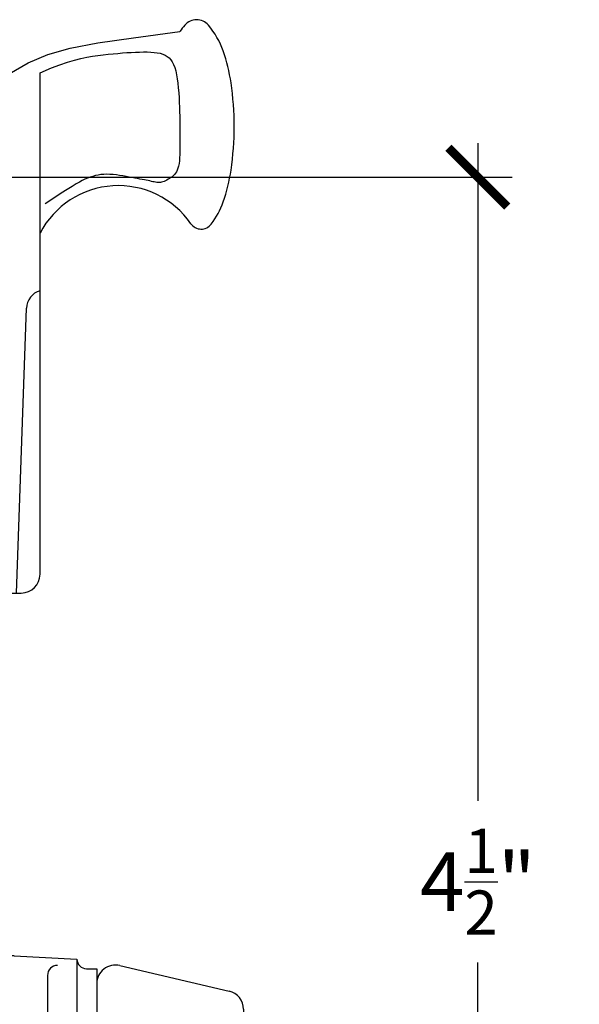
# Model space of a CAD drawing. Units: inches. Extents: x 0 to 128, y -43 to 43.
# Drawn here: x 48 to 50, y -29 to -25 of the extents above; entities that cross this region are included whole.
import ezdxf

# ---------------------------------------------------------------- set-up
doc = ezdxf.new("R2010")
doc.units = ezdxf.units.IN
doc.header["$LTSCALE"] = 0.25
doc.header["$MEASUREMENT"] = 0
doc.layers.add('Arcadia-Dim', color=4, linetype='Continuous')
doc.layers.add('Arcadia-Profile', color=6, linetype='Continuous')
doc.styles.get("Standard").update_dxf_attribs({"font": 'ARIALN.TTF'})
doc.dimstyles.new('Arcadia-2', dxfattribs={"dimscale": 2, "dimtxt": 0.0938, "dimasz": 0.0938, "dimexe": 0.0546, "dimexo": 0.0469, "dimgap": 0.0469, "dimtad": 0, "dimtih": 1, "dimdec": 4, "dimrnd": 0.0625, "dimzin": 3, "dimdsep": 46, "dimlunit": 4, "dimtxsty": 'Standard', "dimblk": 'ARCHTICK', "dimcen": 0.0469, "dimdle": 0.0546, "dimclrd": 256, "dimclre": 256, "dimclrt": 256, "dimadec": 0, "dimazin": 0, "dimtfac": 0.75, "dimtix": 1, "dimtmove": 2, "dimatfit": 3, "dimfxl": 1, "dimtolj": 1, "dimtzin": 3, "dimlwd": -3, "dimlwe": -3, "dimarcsym": 0})

# ---------------------------------------------------------------- blocks, each defined once
blk = doc.blocks.new('_ArchTick')
at = {"color": 0, "linetype": 'ByBlock', "lineweight": -3, "const_width": 0.15}
blk.add_lwpolyline([(-0.5, -0.5), (0.5, 0.5)], dxfattribs=at)
blk = doc.blocks.new('*D220')
at = {"layer": 'Arcadia-Dim', "lineweight": -3, "transparency": 16777216}
for p, q in [((49.69391710631856, -25.87813295296932), (49.69391710631856, -27.97880710030903)), ((47.76325774451763, -25.98733295296932), (49.80311710631855, -25.98733295296932)), ((49.69391710631856, -30.59653295296933), (49.69391710631856, -28.49585880562962)), ((48.21325774451758, -30.48733295296932), (49.80311710631855, -30.48733295296932))]:
    blk.add_line(p, q, dxfattribs=at)
at = {"layer": 'Defpoints', "color": 0, "lineweight": -3, "transparency": 16777216}
for p in [(47.66945774451763, -25.98733295296932), (49.69391710631856, -25.98733295296932), (48.11945774451758, -30.48733295296932)]:
    blk.add_point(p, dxfattribs=at)
at = {"layer": 'Arcadia-Dim', "lineweight": -3, "transparency": 16777216, "xscale": 0.1876, "yscale": 0.1876, "zscale": 0.1876}
for p, rotation in [((49.69391710631856, -25.98733295296932), 90), ((49.69391710631856, -30.48733295296932), 270)]:
    blk.add_blockref('_ArchTick', p, dxfattribs=dict(at, rotation=rotation))
at = {"layer": 'Arcadia-Dim', "transparency": 16777216, "insert": (49.69391710631857, -28.23733295296932), "char_height": 0.1876, "attachment_point": 5}
blk.add_mtext('\\A1;4{\\H0.750000x;\\S1/2;}"', dxfattribs=at)
blk = doc.blocks.new('10X0_6PHMS')
at = {"layer": 'Arcadia-Profile'}
for p, q in [((0, 0.0979908389751359), (0.7319606908391699, 0.0979908389751376)), ((0.7319606908391699, 0.0979908389751376), (0.7319606908391699, -0.097990838975135)), ((0.7319606908391699, 0.0979908389751376), (0.75, 0.0789999999999997)), ((0, 0.0789999999999997), (0.75, 0.0789999999999997)), ((0.75, 0.0789999999999997), (0.75, -0.0790000000000006)), ((0, -0.0789999999999997), (0.75, -0.0790000000000006)), ((0.75, -0.0790000000000006), (0.7319606908391699, -0.097990838975135)), ((0, -0.0979908389751359), (0.7319606908391699, -0.097990838975135))]:
    blk.add_line(p, q, dxfattribs=at)
blk.add_lwpolyline([(-0.1111837799011255, 0.1586095545040003, 0.0520613049630808), (-0.1302207252286749, 0.0237269043605348), (-0.1070149462735106, 0.0237269043605348), (-0.1070149462735106, -0.0231558930969236), (-0.1302411457219819, -0.0231558930969236, 0.0522796800696426), (-0.111183779901129, -0.1586095545040003, 0.3046776487036181), (-0.0910714228047063, -0.1767929759745712), (-0.0232132164279726, -0.1866039778769988), (0, -0.1866039778769988), (0, 0.1866039778769988), (-0.023213216427969, 0.1866039778769988), (-0.0910714228047045, 0.1767929759745712, 0.3046776487036181)], format="xyb", close=True, dxfattribs=at)
blk = doc.blocks.new('10X0_3FHMS')
at = {"layer": 'Arcadia-Profile'}
for p, q in [((-0.0979908389751359, 0.3569606908391698), (-0.0790000000000006, 0.375)), ((-0.0979908389751359, 0.3569606908391698), (0.0979908389751359, 0.3569606908391698)), ((-0.0979908389751359, 0.125), (-0.0979908389751359, 0.3569606908391698)), ((-0.0790000000000006, 0.375), (0.0790000000000006, 0.375)), ((-0.0790000000000006, 0.125), (-0.0790000000000006, 0.375)), ((0.0790000000000006, 0.375), (0.0979908389751359, 0.3569606908391698)), ((0.0790000000000006, 0.125), (0.0790000000000006, 0.375)), ((0.0979908389751359, 0.125), (0.0979908389751359, 0.3569606908391698))]:
    blk.add_line(p, q, dxfattribs=at)
blk.add_lwpolyline([(-0.1799027519701895, 0.0161503179868987), (-0.0950000000000273, 0.125), (0.0950000000000273, 0.125), (0.1799027519701895, 0.0161503179868987, -0.6245917037290662), (0.1720177289099638, 0), (-0.1720177289099638, 0, -0.6245917037290646)], format="xyb", close=True, dxfattribs=at)
blk = doc.blocks.new('166_007')
at = {"layer": 'Arcadia-Profile', "lineweight": -3}
for p, q in [((0.3360000000000261, -0.1430000000000051), (0.3360000000000261, 1.458651323852063)), ((-0.2259999999999751, 0.7796999999999921), (-0.2259999999999502, 1.41968413306719)), ((0.0860000000000261, 1.392387670047106), (-0.2259999999999502, 1.41968413306719)), ((0.0860000000000261, 0.7675808206256117), (0.0860000000000261, 1.393699999999994)), ((0.0860000000000261, 1.393699999999994), (0.0860000000000261, 0.721941855342597)), ((0.0860000000000261, 0.721941855342597), (0.0860000000000261, 1.348061034716981)), ((-0.0839999999999721, 0.9049999999999948), (-0.2259999999999716, 0.9049999999999948)), ((-0.0539999999999745, 0.3119999999999949), (-0.05399999999997099, 0.9049999999999948)), ((-0.2259999999999751, 0.3436999999999939), (-0.2259999999999751, 0.8436999999999938)), ((0.0370761786721685, 0.6961999999999949), (-0.0239999999999734, 0.6961999999999949)), ((0.0080000000000302, 0.5370163870121614), (0.0080000000000302, 0.6961999999999949)), ((0.0370761786721685, 0.501941855342598), (0.0370761786721685, 0.721941855342597)), ((0.0370761786721685, 0.721941855342597), (0.0860000000000261, 0.721941855342597)), ((0.2610000000000268, -0.2030000000000056), (0.2927670904080513, 0.7066904469854931)), ((-0.4129999999999763, 0.6249999999999938), (-0.631999999999974, 0.4059999999999944)), ((-0.2259999999999751, 0.6249999999999938), (-0.4129999999999763, 0.6249999999999938)), ((-0.471486076995082, 0.4209999999999932), (-0.4714860769950811, 0.5665139230048882)), ((-0.2259999999999716, 0.3119999999999967), (-0.2259999999999751, 0.5306999999999933)), ((0.0870761786721692, 0.4719418553425971), (0.0670761786721697, 0.4719418553425971)), ((0.0860000000000261, -0.1430000000000051), (0.0860000000000261, 0.4719418553425971)), ((0.0870761786721444, 0.4719418553425971), (0.0860000000000261, 0.4719418553425987)), ((0.1665648709785996, -0.1450939698021552), (0.1470396282932898, 0.4140358251447483)), ((-0.9129999999999708, 0.2499999999999973), (-0.9129999999999736, 0.4059999999999944)), ((-0.631999999999974, 0.4059999999999926), (-0.9129999999999736, 0.4059999999999944)), ((-0.8210000000000228, 0.4059999999999944), (-0.8210000000000228, 0.2499999999999938)), ((-0.7990000000000208, 0.4059999999999944), (-0.7990000000000208, 0.2499999999999938)), ((-0.6510000000000105, 0.4059999999999944), (-0.6510000000000105, 0.2499999999999938)), ((-0.4864860769950817, 0.4059999999999926), (-0.631999999999974, 0.4059999999999944)), ((-0.6290000000000086, 0.4059999999999944), (-0.6290000000000086, 0.2499999999999938)), ((-0.412999999999971, 0.249999999999992), (-0.4129999999999728, 0.3749999999999973)), ((-0.2259999999999733, 0.3749999999999973), (-0.4129999999999728, 0.3749999999999956)), ((-0.0539999999999745, 0.3119999999999949), (-0.2259999999999724, 0.3119999999999949)), ((-0.412999999999971, 0.2499999999999938), (-0.9129999999999708, 0.2499999999999956)), ((-0.0480000000000001, 0.0630000000000024), (0.0581250000000004, 0.0630000000000024)), ((-0.0630000000000006, 0.0480000000000018), (-0.0630000000000006, 0.0150000000000024)), ((0.0324948038003736, 0.0436350832689652), (0.0324948038003736, -0.2339999999999982)), ((0.078125, 0.0430000000000028), (0.078125, -0.2289999999999992)), ((-0.0480000000000001, 1.8e-15), (0, 0)), ((0, 0), (0, -0.7959999999999994)), ((0.1460000000000265, -0.2030000000000056), (0.2760000000000256, -0.2030000000000056)), ((0.226528320599745, -0.2030000000000056), (0.2610000000000268, -0.2030000000000056)), ((0.0981250000000005, -0.2489999999999988), (0.1089999999999982, -0.2489999999999988)), ((0.1239999999999988, -0.2639999999999976), (0.1239999999999997, -0.7959999999999994)), ((0.1239999999999988, -0.3759999999999977), (0.0309999999999988, -0.4529999999999977)), ((0, -0.4387499999999989), (0.0189999999999966, -0.4529999999999959)), ((0.0189999999999966, -0.4529999999999959), (0.0189999999999984, -0.6729999999999965)), ((0.0189999999999966, -0.4529999999999959), (0.0309999999999988, -0.4529999999999959)), ((0.0309999999999988, -0.4529999999999959), (0.0309999999999988, -0.6729999999999948)), ((0, -0.6872499999999953), (0.0189999999999948, -0.6729999999999965)), ((0.0189999999999984, -0.6729999999999965), (0.0309999999999988, -0.6729999999999965)), ((0.0309999999999988, -0.6729999999999965), (0.1239999999999988, -0.7499999999999983)), ((0.0149999999999997, -0.8109999999999981), (0.109, -0.8109999999999981))]:
    blk.add_line(p, q, dxfattribs=at)
for points in [[(0.0860000000000261, 1.348061034716981), (0.1693918300657691, 1.40901823938745), (0.2375096405259685, 1.45552891756709), (0.2985169117750805, 1.490427895242958), (0.3605771242075599, 1.516549998402116), (0.4318537582178666, 1.536730053031623), (0.5205102942004532, 1.553802885118543), (0.6347102125497779, 1.570603320649937), (0.7826169936602972, 1.589966185612866)], [(0.3360000000000261, 1.458651323852063), (0.3722840070604816, 1.474054057641891), (0.399081179651696, 1.484279994578021), (0.4234966466431116, 1.492498971928555), (0.4458437903504917, 1.49899769820572), (0.4664359930895996, 1.504062881921748), (0.4855866371761986, 1.507981231588865), (0.5036091049260519, 1.511039455719296), (0.5208167786549192, 1.513524262825272), (0.5374723025893476, 1.515677563213983), (0.5536353685990063, 1.517562074372482), (0.569314930464345, 1.519195715582779), (0.5845199419658133, 1.520596406126894), (0.5992593568838638, 1.521782065286836), (0.6135421289989447, 1.522770612344623), (0.6273772120915071, 1.523579966582265), (0.6407735599420006, 1.524228047281781), (0.6537296802536856, 1.524717840990171), (0.6662022964210506, 1.524992603314388), (0.6781376857613913, 1.52498065712638), (0.6894821255920105, 1.524610325298085), (0.7001818932302025, 1.523809930701449), (0.7101832659932646, 1.522507796208413), (0.7194325211984962, 1.520632244690923), (0.7278759361631933, 1.51811159902092), (0.7354776957655575, 1.514871195523341), (0.7422736151273872, 1.510824424335125), (0.7483174169313882, 1.505881689046195), (0.7536628238602577, 1.499953393246483), (0.7583635585967015, 1.492949940525915), (0.7624733438234222, 1.484781734474421), (0.7660459022231186, 1.475359178681928), (0.7691349564784967, 1.464592676738369), (0.7717912446787727, 1.452449376626714), (0.7740535665392329, 1.43912340390212), (0.7759577371816784, 1.424865628512784), (0.7775395717279096, 1.409926920406907), (0.7788348852997294, 1.394558149532689), (0.7798794930189397, 1.379010185838327), (0.7807092100073403, 1.363533899272023), (0.7813598513867346, 1.348380159781975), (0.781864247685438, 1.333749066017344), (0.7822432910578377, 1.319637631431125), (0.7825148890648324, 1.305992098177275), (0.7826969492673231, 1.292758708409754), (0.7828073792262105, 1.279883704282519), (0.7828640865023955, 1.267313327949524), (0.7828849786567808, 1.25499382156473), (0.7828879632502633, 1.242871427282094), (0.7828790094698137, 1.230919266178591), (0.7828163330066618, 1.219217975023288), (0.7826462111781032, 1.207875069508269), (0.7823149213014409, 1.196998065325623), (0.781768740693969, 1.186694478167431), (0.7809539466729847, 1.177071823725779), (0.7798168165557878, 1.168237617692757), (0.7783036276596756, 1.160299375760446), (0.7763755802693622, 1.153328775056903), (0.7740535665392329, 1.147254138454074), (0.771373401591089, 1.141967950259872), (0.7683709005467323, 1.137362694782209), (0.7650818785279628, 1.133330856329004), (0.7615421506565836, 1.129764919208169), (0.7577875320543948, 1.126557367727619), (0.7538538378431996, 1.123600686195268), (0.749776883144798, 1.120811251295051), (0.7455924830809915, 1.118201009214975), (0.7413364527735835, 1.115805798519072), (0.7370446073443722, 1.113661457771367), (0.7327527619151626, 1.111803825535891), (0.7284967316077529, 1.110268740376668), (0.7243123315439483, 1.109092040857734), (0.7202353768455465, 1.108309565543112), (0.7162837750734488, 1.107942220261819), (0.7124038035449561, 1.107951179902827), (0.7085238320164633, 1.10828268662009), (0.7045722302443655, 1.108882982567569), (0.7004773679850649, 1.109698309899216), (0.6961676149949528, 1.110674910768993), (0.6915713410304294, 1.111759027330855), (0.6866169158478918, 1.112896901738758), (0.6812416629841876, 1.114046722334673), (0.675418721097965, 1.115214462212601), (0.6691301826283214, 1.116418040654559), (0.6623581400143577, 1.117675376942558), (0.6550846856951749, 1.119004390358614), (0.6472919121098704, 1.120423000184742), (0.6389619116975433, 1.121949125702955), (0.6300767768972931, 1.123600686195268), (0.6206424768960881, 1.125377681661682), (0.6107604878723629, 1.127208434974137), (0.6005561627524251, 1.129003349722563), (0.5901548544625799, 1.130672829496892), (0.5796819159291317, 1.132127277887048), (0.5692627000783839, 1.13327709848296), (0.5590225598366443, 1.134032694874563), (0.5490868481302185, 1.134304470651778), (0.5395495796538325, 1.134022241960054), (0.5303794161759141, 1.133193475166895), (0.5215136812333059, 1.131845049195324), (0.5128896983628577, 1.130003842968359), (0.5044447911014194, 1.127696735409025), (0.4961162829858337, 1.124950605440342), (0.4878414975529504, 1.12179233198533), (0.4795577583396158, 1.118248793967013), (0.4710979281107593, 1.11426922008635), (0.4618770265436211, 1.109492238156051), (0.4512056125435225, 1.103478825766772), (0.4383942450157852, 1.095789960509159), (0.4227534828657325, 1.085986619973863), (0.4035938849986822, 1.073629781751539), (0.3802260103199595, 1.058280423432838), (0.3519604177348858, 1.039499522608406)]]:
    blk.add_lwpolyline(points, dxfattribs=at)
for centre, radius, start, end in [((0.9978617382062192, 1.441372365547334), 0.2615538633175038, 139.6409691573947, 145.3808113800769), ((0.836000000000026, 1.578928053789797), 0.0491373157912172, 90.0000000000005, 139.6409691574169), ((0.836000000000026, 1.578928053789799), 0.0491373157912152, 40.35903084258099, 90.0000000000005), ((0.6741382617937779, 1.441372365547416), 0.261553863317494, 19.39272985261388, 40.35903084258334), ((0.4105605968731049, 1.348589608150121), 0.5409851169654701, 8.295754413078308, 19.39272985261393), ((-0.0106819635822602, 1.28716884227644), 0.9666819635822864, 359.9999999999999, 8.295754413078274), ((-0.0106819635823037, 1.28716884227644), 0.96668196358233, 351.7042455869222, 359.9999999999999), ((0.4105605968730908, 1.225748076402759), 0.5409851169654853, 340.6072701473861, 351.7042455869218), ((0.5860000000000261, 0.8161750634759252), 0.2818249365240722, 34.65429101433981, 152.5080267710718), ((0.6741382617937602, 1.132965319005466), 0.2615538633175123, 322.8513525577255, 340.6072701473861), ((0.8507325281496092, 0.9991722719471284), 0.04, 214.6542910143392, 322.8513525577252), ((-0.0239999999999698, 0.9049999999999948), 0.03, 90.00000000000018, 179.9999999999997), ((-0.0839999999999721, 0.8749999999999937), 0.03, 359.9999999999999, 89.99999999999761), ((0.3527305400291967, 0.7045964771833431), 0.06, 106.1911237274211, 178), ((-0.0239999999999734, 0.6661999999999937), 0.03, 90, 180), ((-0.05399999999997099, 0.5370163870121614), 0.062, 301.0463218448137, 6.999999999999999e-15), ((0.0116505851946505, 0.4279552852184639), 0.0652962028531938, 121.046321844814, 172.0378880297915), ((0.0670761786721697, 0.501941855342598), 0.03, 180, 270), ((0.0870761786721444, 0.4119418553425982), 0.06, 2.000000000000002, 90.00000000000004), ((-0.4864860769950817, 0.4209999999999932), 0.015, 270, 0), ((-0.0480000000000001, 0.0480000000000018), 0.015, 90, 180), ((0.0124948038003741, 0.0430000000000028), 0.02, 0, 90), ((0.0524948038003768, 0.0436350832689652), 0.02, 104.4775121859351, 180), ((0.0581250000000004, 0.0430000000000028), 0.02, 0, 90), ((-0.0480000000000001, 0.0150000000000024), 0.015, 180, 270), ((0.1460000000000265, -0.1430000000000051), 0.06, 180, 270), ((0.226528320599745, -0.1430000000000051), 0.06, 182, 270), ((0.2760000000000256, -0.1430000000000051), 0.06, 270, 0), ((0.0474948038003742, -0.2339999999999982), 0.015, 180, 270.0000000000004), ((0.0981249999999996, -0.2289999999999992), 0.02, 180, 270.0000000000017), ((0.1089999999999982, -0.2639999999999976), 0.015, 0, 90.00000000000053), ((0.0149999999999997, -0.7959999999999994), 0.015, 179.9999999999999, 270), ((0.109, -0.7959999999999994), 0.015, 270.0000000000001, 5.09e-14)]:
    blk.add_arc(centre, radius, start, end, dxfattribs=at)
at = {"layer": 'Arcadia-Profile', "lineweight": -3, "rotation": 90}
for name, p in [('10X0_6PHMS', (-0.7250000000000166, -0.2500000000000009)), ('10X0_3FHMS', (0.1239999999999997, -0.5629999999999953))]:
    blk.add_blockref(name, p, dxfattribs=at)
blk = doc.blocks.new('156_001')
at = {"layer": 'Arcadia-Profile', "lineweight": -3}
for p, q in [((-0.3429999999999982, -0.2500000000000035), (-0.9989999999999988, -0.2500000000000035)), ((-0.9989999999999988, -0.2500000000000035), (-0.9989999999999988, -0.344000000000003)), ((-0.4369999999999977, -0.3750000000000035), (-0.4369999999999977, -0.2500000000000035)), ((-0.3429999999999982, -0.2500000000000035), (-0.3429999999999964, -0.5000000000000036)), ((0.0336747505997739, -0.236764818896841), (0.234, -0.2472634203522297)), ((0.234, -0.2472634203522297), (0.234, -1.128736579647766)), ((0.234, -0.2480000000000011), (0.234, -0.2472634203522297)), ((-0.4367031879591253, -0.282), (-0.6867031879591236, -0.282)), ((-0.6867031879591236, -0.282), (-0.6134424605129567, -0.546705656104102)), ((-0.4367031879591253, -0.5007999999999982), (-0.4367031879591253, -0.282)), ((0, -0.2687209640089883), (0, -1.107279035991007)), ((0.2639999999999993, -0.2779999999999987), (0.2970000000000006, -0.2779999999999987)), ((0.2970000000000006, -0.2779999999999987), (0.2970000000000006, -1.097999999999998)), ((0.3706416533968877, -0.2676935203559871), (0.7196416533968879, -0.3491764627866942)), ((0.1400000000000006, -0.2992568264961477), (0.1399999999999988, -1.076743173503849)), ((-0.7487031879591229, -0.3439999999999976), (-0.7487031879591246, -0.7191999999999972)), ((-0.4199999999999982, -0.3750000000000035), (-0.967999999999998, -0.3750000000000035)), ((-0.4369999999999977, -0.3750000000000035), (-0.4369999999999977, -0.5000000000000036)), ((0.7660000000000018, -0.4076050969706202), (0.7660000000000018, -0.7592723149718488)), ((-0.3579999999999988, -0.437000000000003), (-0.357999999999997, -0.5000000000000036)), ((0.1080000000000005, -0.4539999999999971), (0.032, -0.4539999999999971)), ((-0.3429999999999964, -0.5000000000000036), (-0.4369999999999977, -0.5000000000000036)), ((-0.4367031879591253, -0.5007999999999982), (-0.4367031879591253, -0.5226994361427622)), ((0, -0.4860000000000007), (0, -0.8899999999999987)), ((0.1400000000000006, -0.4859999999999971), (0.1400000000000006, -0.8899999999999987)), ((0, -0.531799999999997), (-0.4057031879591247, -0.531799999999997)), ((0.7660000000000018, -0.7592723149718488), (0.7660000000000018, -1.132267081268345)), ((0, -0.8441999999999971), (-0.6237031879591246, -0.8441999999999971)), ((1.0556272082438, -0.9303535914301584), (1.03559180408839, -0.9103181872747504)), ((1.055627208243798, -0.9303535914301584), (1.083080508626217, -0.9029002910477396)), ((0.1080000000000005, -0.9219999999999988), (0.032, -0.9219999999999988)), ((1.055627208243798, -0.9303535914301584), (1.055627208243798, -1.347597861204246)), ((0.2639999999999993, -1.097999999999998), (0.2970000000000006, -1.097999999999998)), ((0.0336747505997739, -1.139235181103153), (0.234, -1.128736579647766)), ((0.234, -1.127999999999998), (0.234, -1.128736579647766)), ((0.4477599100378651, -1.1255), (0.3570000000000011, -1.1255)), ((0.4831673501397198, -1.137061242940866), (0.5256618076062285, -1.168123558507087)), ((1.055627208243798, -1.347597861204246), (1.025404220417675, -1.377820849030371)), ((1.055627208243798, -1.347597861204246), (1.095688058866022, -1.387658711826471))]:
    blk.add_line(p, q, dxfattribs=at)
blk.add_lwpolyline([(0.483167350139718, -1.137061242940868), (0.5993918300657449, -1.222018239387455), (0.6675096405259425, -1.268528917567094), (0.7285169117750545, -1.303427895242961), (0.7905771242075357, -1.32954999840212), (0.8618537582178404, -1.349730053031628), (0.9505102942004288, -1.366802885118548), (1.064710212549753, -1.383603320649942), (1.212616993660271, -1.40296618561287)], dxfattribs=at)
for centre, radius, start, end in [((0.032, -0.2687209640089883), 0.032, 87.00000000000001, 180), ((0.2639999999999993, -0.2480000000000011), 0.03, 180, 270), ((-0.6867031879591236, -0.3439999999999976), 0.062, 90.00000000000004, 179.9999999999999), ((0.1720000000000006, -0.2992568264961477), 0.032, 90, 179.9999999999999), ((0.3570000000000011, -0.3261221545399131), 0.06, 76.85825406887172, 180), ((-0.967999999999998, -0.3440000000000012), 0.031, 180, 270), ((-0.4199999999999982, -0.4370000000000012), 0.062, 0, 89.99999999999999), ((0.7060000000000013, -0.4076050969706202), 0.06, 0, 76.85825406887182), ((0.032, -0.4860000000000007), 0.032, 90.00000000000018, 180), ((0.1080000000000005, -0.4859999999999971), 0.032, 359.9999999999999, 90), ((-0.4057031879591247, -0.5007999999999982), 0.031, 180, 270), ((-0.5267031879591251, -0.5226994361427622), 0.09, 195.4701185190891, 0), ((-0.6237031879591246, -0.7191999999999972), 0.125, 179.9999999999998, 269.9999999999999), ((1.016, -0.6291750634759304), 0.2818249365240722, 207.4919732289282, 325.3457089856602), ((1.280732528149583, -0.8121722719471335), 0.04, 37.14864744227476, 145.3457089856607), ((1.104138261793734, -0.9459653190054702), 0.2615538633175123, 19.39272985261389, 37.14864744227445), ((0.8405605968730647, -1.038748076402765), 0.5409851169654853, 8.295754413078237, 19.39272985261394), ((0.032, -0.8899999999999987), 0.032, 180, 270), ((0.1080000000000005, -0.8899999999999987), 0.032, 270, 359.9999999999999), ((0.4193180364176712, -1.100168842276444), 0.96668196358233, 1.158e-13, 8.295754413077878), ((0.3570000000000011, -1.0655), 0.06, 180, 270), ((0.1720000000000006, -1.076743173503849), 0.032, 180.0000000000001, 270), ((0.2639999999999993, -1.127999999999998), 0.03, 90, 180), ((0.4193180364177156, -1.100168842276444), 0.9666819635822864, 351.7042455869217, 1.158e-13), ((0.032, -1.107279035991007), 0.032, 180, 273), ((0.4477599100378651, -1.185499999999999), 0.06, 53.83419176913482, 90.00000000000004), ((1.016000000000001, -1.132267081268345), 0.25, 180, 245.20862802663), ((0.8405605968730807, -1.161589608150126), 0.5409851169654701, 340.6072701473861, 351.7042455869217), ((1.104138261793751, -1.254372365547421), 0.261553863317494, 319.6409691574167, 340.6072701473861), ((1.427861738206193, -1.254372365547339), 0.2615538633175038, 214.6191886199231, 220.3590308426053), ((1.266, -1.391928053789801), 0.0491373157912172, 220.3590308425831, 269.9999999999995), ((1.266, -1.391928053789802), 0.0491373157912152, 269.9999999999995, 319.640969157419)]:
    blk.add_arc(centre, radius, start, end, dxfattribs=at)
for points in [[(1.035591804088401, -0.9103181872747612), (1.083080508626208, -0.90290029104775), (1.055627208243798, -0.9303535914301584)], [(1.025404220417673, -1.377820849030371), (1.055627208243798, -1.347597861204246), (1.095688058866022, -1.387658711826471)]]:
    blk.add_solid(points, dxfattribs=at)
blk.add_blockref('10X0_3FHMS', (-0.7489999999999988, -0.3750000000000035), dxfattribs=at)
at = {"layer": 'Arcadia-Profile', "lineweight": -3, "rotation": 90}
blk.add_blockref('10X0_3FHMS', (0.1400000000000006, -0.6879999999999998), dxfattribs=at)

msp = doc.modelspace()

# ---------------------------------------------------------------- block references
at = {"layer": 'Arcadia-Profile'}
for name, p in [('166_007', (47.95995985407907, -27.11233295296932)), ('156_001', (48.17995985407885, -28.23733295296932))]:
    msp.add_blockref(name, p, dxfattribs=at)

# ---------------------------------------------------------------- dimensions: what is measured, and where the dimension line sits
at = {"layer": 'Arcadia-Dim'}
dim = msp.add_linear_dim(base=(49.69391710631856, -25.98733295296932), p1=(48.11945774451758, -30.48733295296932), p2=(47.66945774451763, -25.98733295296932), angle=90, dimstyle='Arcadia-2', dxfattribs=at)
dim.commit()
dim.dimension.update_dxf_attribs({"geometry": '*D220', "text_midpoint": (49.69391710631857, -28.23733295296932)})

doc.saveas('drawing.dxf')
